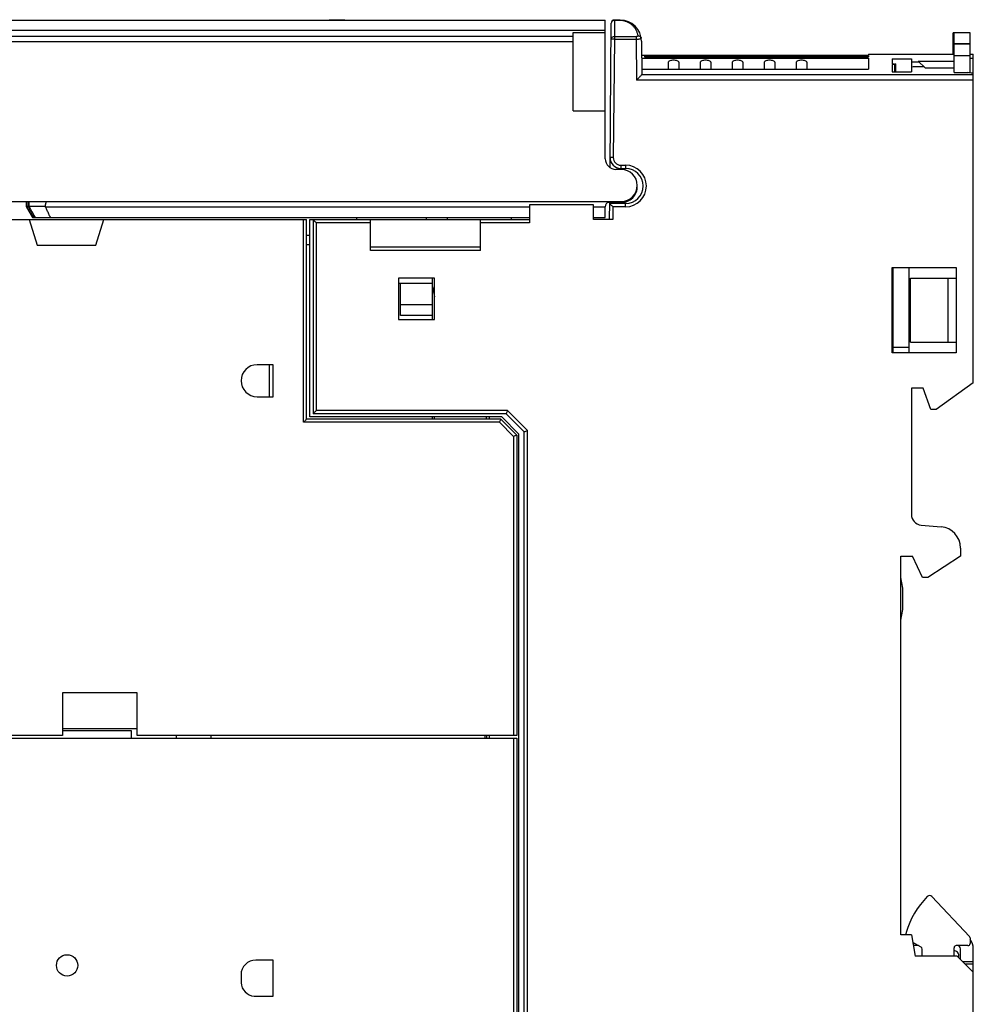
# Model space of a CAD drawing. Units: millimetres. Extents: x 0 to 420, y -1 to 297.
# Drawn here: x 58 to 76, y 189 to 208 of the extents above; entities that cross this region are included whole.
import ezdxf

# ---------------------------------------------------------------- set-up
doc = ezdxf.new("R2010")
doc.units = ezdxf.units.MM
doc.header["$LTSCALE"] = 23.1
doc.layers.get('0').update_dxf_attribs({"linetype": 'CONTINUOUS'})

msp = doc.modelspace()

# ---------------------------------------------------------------- linework, layer by layer
at = {"color": 7, "linetype": 'Continuous'}
for p, q in [((57.545, 207.592), (69.232, 207.592)), ((64.056, 207.592), (64.064, 207.599)), ((64.064, 207.599), (64.348, 207.599)), ((64.228, 207.599), (64.228, 207.592)), ((64.347, 207.592), (64.348, 207.599)), ((69.232, 204.992), (69.232, 207.592)), ((69.321, 204.827), (69.344, 207.532)), ((69.51, 207.592), (69.404, 207.592)), ((56.932, 207.292), (68.632, 207.292)), ((68.632, 205.892), (68.632, 207.361)), ((68.632, 207.361), (69.232, 207.361)), ((75.752, 206.952), (75.752, 207.352)), ((76.072, 207.352), (75.752, 207.352)), ((75.772, 206.607), (75.772, 207.352)), ((76.072, 206.601), (76.072, 207.352)), ((69.91, 207.195), (69.916, 206.566)), ((69.912, 206.936), (74.167, 206.936)), ((69.967, 206.92), (69.967, 206.901)), ((69.967, 206.92), (74.167, 206.92)), ((69.967, 206.901), (74.167, 206.901)), ((74.167, 206.952), (74.167, 206.936)), ((74.167, 206.952), (75.772, 206.952)), ((74.167, 206.92), (74.167, 206.901)), ((75.772, 206.928), (76.072, 206.928)), ((76.072, 206.952), (76.132, 206.952)), ((76.132, 200.792), (76.132, 206.952)), ((69.913, 206.875), (74.167, 206.875)), ((70.412, 206.803), (70.412, 206.67)), ((70.612, 206.803), (70.612, 206.67)), ((71.012, 206.803), (71.012, 206.67)), ((71.212, 206.803), (71.212, 206.67)), ((71.612, 206.803), (71.612, 206.67)), ((71.812, 206.803), (71.812, 206.67)), ((72.212, 206.803), (72.212, 206.67)), ((72.412, 206.803), (72.412, 206.67)), ((72.812, 206.803), (72.812, 206.67)), ((73.012, 206.803), (73.012, 206.67)), ((74.167, 206.875), (74.167, 206.67)), ((74.612, 206.868), (74.612, 206.771)), ((74.612, 206.868), (74.972, 206.868)), ((74.612, 206.759), (74.612, 206.62)), ((74.682, 206.62), (74.682, 206.765)), ((74.972, 206.868), (74.972, 206.62)), ((75.1, 206.824), (75.23, 206.694)), ((75.1, 206.824), (75.772, 206.824)), ((76.072, 206.875), (76.132, 206.875)), ((69.915, 206.67), (74.167, 206.67)), ((74.612, 206.62), (74.972, 206.62)), ((75.23, 206.694), (75.772, 206.694)), ((75.772, 206.607), (76.032, 206.607)), ((68.632, 205.892), (69.232, 205.892)), ((69.532, 204.792), (69.432, 204.792)), ((69.522, 204.812), (69.612, 204.812)), ((56.891, 204.192), (69.532, 204.192)), ((58.372, 204.192), (58.372, 204.1)), ((58.405, 204.192), (58.405, 204.1)), ((58.426, 204.192), (58.426, 204.1)), ((67.812, 204.131), (67.812, 203.792)), ((69.012, 204.131), (67.812, 204.131)), ((69.012, 203.852), (69.012, 204.131)), ((69.532, 204.172), (69.273, 204.172)), ((69.312, 203.852), (69.315, 204.172)), ((69.612, 204.152), (69.315, 204.152)), ((58.372, 204.1), (58.492, 203.892)), ((58.405, 204.1), (58.372, 204.1)), ((58.733, 204.1), (58.426, 204.1)), ((69.232, 203.892), (69.232, 204.092)), ((57.832, 203.852), (63.632, 203.852)), ((58.432, 203.852), (58.582, 203.372)), ((58.492, 203.892), (67.812, 203.892)), ((59.682, 203.372), (59.832, 203.852)), ((63.632, 200.112), (63.632, 203.852)), ((63.692, 200.152), (63.692, 203.852)), ((63.692, 203.852), (67.812, 203.852)), ((63.752, 203.852), (63.752, 200.212)), ((64.572, 203.852), (64.572, 203.892)), ((64.832, 203.272), (64.832, 203.852)), ((65.872, 203.892), (65.872, 203.852)), ((66.272, 203.852), (66.272, 203.892)), ((66.892, 203.272), (66.892, 203.852)), ((67.472, 203.852), (67.472, 203.892)), ((69.012, 203.892), (69.232, 203.892)), ((69.372, 203.852), (69.012, 203.852)), ((63.692, 203.552), (63.632, 203.552)), ((58.582, 203.372), (59.682, 203.372)), ((63.692, 203.378), (63.632, 203.378)), ((66.892, 203.332), (64.832, 203.332)), ((74.612, 201.352), (74.612, 202.952)), ((74.612, 202.952), (75.812, 202.952)), ((74.632, 201.352), (74.632, 202.952)), ((74.932, 201.352), (74.932, 202.952)), ((75.812, 202.952), (75.812, 201.352)), ((65.352, 202.752), (65.352, 201.982)), ((66.032, 202.752), (65.352, 202.752)), ((65.992, 201.982), (65.992, 202.752)), ((66.032, 201.982), (66.032, 202.752)), ((74.952, 201.552), (74.952, 202.752)), ((74.952, 202.752), (75.812, 202.752)), ((65.992, 202.652), (65.352, 202.652)), ((65.392, 202.052), (65.392, 202.652)), ((65.992, 202.592), (66.032, 202.404)), ((65.992, 202.252), (65.392, 202.252)), ((65.352, 201.982), (66.032, 201.982)), ((65.992, 202.052), (65.392, 202.052)), ((74.952, 201.552), (75.812, 201.552)), ((75.812, 201.352), (74.612, 201.352)), ((63.002, 201.132), (62.702, 201.132)), ((62.932, 201.132), (62.932, 200.532)), ((63.002, 200.532), (63.002, 201.132)), ((74.972, 200.692), (74.972, 198.325)), ((75.192, 200.692), (74.972, 200.692)), ((75.338, 200.292), (75.192, 200.692)), ((76.132, 200.792), (75.438, 200.292)), ((62.702, 200.532), (63.002, 200.532)), ((75.438, 200.292), (75.338, 200.292)), ((67.272, 200.112), (63.632, 200.112)), ((67.292, 200.152), (63.692, 200.152)), ((67.374, 200.212), (63.752, 200.212)), ((65.992, 200.112), (65.992, 200.152)), ((66.032, 200.112), (66.032, 200.152)), ((67.062, 200.112), (67.062, 200.152)), ((67.272, 200.112), (67.572, 199.812)), ((67.612, 199.832), (67.292, 200.152)), ((67.374, 200.212), (67.712, 199.873)), ((67.572, 199.812), (67.572, 194.182)), ((67.612, 188.432), (67.612, 199.832)), ((67.712, 188.432), (67.712, 199.873)), ((75.155, 198.126), (75.527, 198.094)), ((75.892, 197.695), (75.892, 197.542)), ((74.772, 190.442), (74.772, 197.542)), ((74.772, 197.542), (74.992, 197.542)), ((75.179, 197.141), (74.992, 197.542)), ((75.892, 197.542), (75.279, 197.141)), ((74.812, 196.942), (74.772, 197.142)), ((75.279, 197.141), (75.179, 197.141)), ((74.812, 196.542), (74.812, 196.942)), ((74.772, 196.342), (74.812, 196.542)), ((59.052, 194.978), (59.052, 194.182)), ((60.452, 194.978), (59.052, 194.978)), ((60.452, 194.182), (60.452, 194.978)), ((59.052, 194.182), (57.632, 194.182)), ((59.052, 194.312), (60.452, 194.312)), ((59.052, 194.272), (60.342, 194.272)), ((60.342, 194.272), (60.342, 194.132)), ((67.572, 194.182), (60.452, 194.182)), ((61.192, 194.132), (61.192, 194.182)), ((61.834, 194.182), (61.834, 194.132)), ((66.972, 194.182), (66.972, 194.132)), ((67.012, 194.132), (67.012, 194.182)), ((67.062, 194.132), (67.062, 194.182)), ((57.649, 194.132), (67.572, 194.132)), ((67.572, 194.132), (67.572, 188.442)), ((75.356, 191.163), (76.061, 190.413)), ((74.872, 190.442), (74.872, 190.476)), ((74.972, 190.442), (74.772, 190.442)), ((74.972, 190.442), (75.043, 190.042)), ((75.152, 190.213), (74.997, 190.303)), ((76.072, 190.386), (76.072, 190.282)), ((75.103, 190.242), (75.008, 190.242)), ((75.172, 190.042), (75.172, 190.179)), ((75.772, 190.042), (75.772, 190.202)), ((76.032, 190.242), (75.812, 190.242)), ((75.892, 189.982), (75.892, 190.182)), ((76.132, 181.482), (76.132, 190.182)), ((63.002, 189.972), (62.682, 189.972)), ((63.002, 189.292), (63.002, 189.972)), ((75.832, 190.042), (75.043, 190.042)), ((76.132, 189.742), (75.832, 190.042)), ((75.851, 190.023), (75.861, 190.047)), ((75.861, 190.047), (75.862, 190.062)), ((75.972, 189.902), (76.132, 189.902)), ((62.402, 189.692), (62.402, 189.547)), ((62.649, 189.292), (63.002, 189.292))]:
    msp.add_line(p, q, dxfattribs=at)
at = {"color": 9, "linetype": 'Continuous'}
for p, q in [((69.404, 207.584), (69.402, 207.286)), ((69.404, 207.584), (69.404, 207.592)), ((69.51, 207.584), (69.404, 207.584)), ((69.51, 207.584), (69.51, 207.592)), ((69.232, 207.399), (57.973, 207.399)), ((69.402, 207.286), (69.402, 207.234)), ((69.402, 207.286), (69.81, 207.286)), ((69.81, 207.286), (69.81, 207.234)), ((56.913, 207.192), (68.632, 207.192)), ((69.402, 207.234), (69.342, 207.234)), ((69.402, 207.234), (69.382, 205.013)), ((69.402, 207.234), (69.81, 207.234)), ((69.81, 207.234), (69.817, 206.465)), ((75.752, 207.155), (76.072, 207.155)), ((75.752, 207.146), (76.072, 207.146)), ((74.662, 206.62), (74.662, 206.761)), ((76.132, 206.564), (69.915, 206.564)), ((76.132, 206.465), (69.817, 206.465)), ((69.382, 205.013), (69.322, 205.013)), ((69.522, 204.872), (69.522, 204.812)), ((69.522, 204.872), (69.612, 204.872)), ((69.612, 204.872), (69.612, 204.812)), ((69.612, 204.092), (69.612, 204.152)), ((67.812, 204.085), (58.74, 204.085)), ((69.232, 204.085), (69.012, 204.085)), ((69.374, 204.092), (69.372, 203.852)), ((69.612, 204.092), (69.374, 204.092)), ((63.572, 200.052), (63.572, 203.852)), ((63.812, 203.792), (63.812, 200.272)), ((64.832, 203.792), (63.812, 203.792)), ((67.812, 203.792), (66.892, 203.792)), ((66.892, 203.272), (64.832, 203.272)), ((75.662, 201.552), (75.662, 202.752)), ((74.932, 201.452), (74.632, 201.452)), ((67.399, 200.272), (63.812, 200.272)), ((67.399, 200.272), (67.772, 199.898)), ((67.002, 200.112), (67.002, 200.152)), ((67.247, 200.052), (63.572, 200.052)), ((67.247, 200.052), (67.512, 199.787)), ((67.772, 188.492), (67.772, 199.898)), ((67.512, 199.787), (67.512, 194.182)), ((67.512, 194.132), (67.512, 188.502)), ((75.932, 189.942), (76.132, 189.942))]:
    msp.add_line(p, q, dxfattribs=at)
at = {"color": 7, "linetype": 'Continuous'}
for points in [[(69.916, 206.566), (69.915, 206.565), (69.915, 206.564)], [(75.862, 190.062), (75.86, 190.078), (75.851, 190.102), (75.837, 190.119), (75.82, 190.131), (75.804, 190.14), (75.786, 190.147), (75.772, 190.151)]]:
    msp.add_lwpolyline(points, dxfattribs=at)
msp.add_circle((59.142, 189.872), 0.2, dxfattribs=at)
for centre, radius, start, end in [((69.404, 207.532), 0.06, 90, 179.5), ((69.51, 207.192), 0.4, 0.5, 90), ((69.432, 204.992), 0.2, 180, 270), ((69.522, 205.012), 0.2, 179.5, 270), ((69.532, 204.492), 0.3, 270, 90), ((69.612, 204.482), 0.33, 270, 90), ((69.532, 204.472), 0.3, 270, 1.1905), ((69.332, 204.092), 0.1, 109.3431, 180), ((62.702, 200.832), 0.3, 90, 270), ((75.172, 198.325), 0.2, 180, 265), ((75.492, 197.695), 0.4, 0, 85), ((76.411, 190.042), 1.6, 135.5057, 163.8601), ((75.312, 191.122), 0.06, 43.2626, 135.5057), ((74.912, 190.476), 0.04, 163.8601, 180), ((76.032, 190.386), 0.04, 0, 43.2626), ((75.832, 190.182), 0.3, 0, 36.2249), ((75.132, 190.179), 0.04, 0, 60), ((75.812, 190.202), 0.04, 90, 180), ((75.832, 190.182), 0.06, 0, 90), ((76.032, 190.282), 0.04, 270, 360), ((62.682, 189.692), 0.28, 90, 180), ((62.681, 189.57), 0.28, 184.7767, 263.4379)]:
    msp.add_arc(centre, radius, start, end, dxfattribs=at)
at = {"color": 9, "linetype": 'Continuous'}
for centre, radius, start, end in [((69.522, 205.012), 0.14, 179.5, 270), ((69.612, 204.482), 0.39, 270, 90)]:
    msp.add_arc(centre, radius, start, end, dxfattribs=at)
for points, knots in [([(69.375, 207.577), (69.366, 207.573), (69.351, 207.56), (69.344, 207.541), (69.344, 207.532)], [0, 0, 0, 0, 0.02890004, 0.05596507, 0.05596507, 0.05596507, 0.05596507]), ([(69.846, 207.299), (69.843, 207.317), (69.834, 207.354), (69.812, 207.404), (69.783, 207.449), (69.748, 207.488), (69.708, 207.522), (69.663, 207.549), (69.613, 207.569), (69.579, 207.577), (69.561, 207.58)], [0, 0, 0, 0, 0.0569157, 0.1111739, 0.1639054, 0.2159986, 0.2681621, 0.3208362, 0.3740337, 0.4271184, 0.4271184, 0.4271184, 0.4271184]), ([(69.342, 207.234), (69.342, 207.243), (69.348, 207.262), (69.371, 207.281), (69.392, 207.286), (69.402, 207.286)], [0, 0, 0, 0, 0.02706503, 0.05596507, 0.08660498, 0.08660498, 0.08660498, 0.08660498]), ([(69.81, 207.286), (69.815, 207.286), (69.824, 207.287), (69.836, 207.291), (69.843, 207.296), (69.846, 207.299)], [0, 0, 0, 0, 0.0147061, 0.02798901, 0.03900101, 0.03900101, 0.03900101, 0.03900101]), ([(69.81, 207.234), (69.82, 207.234), (69.841, 207.235), (69.868, 207.238), (69.89, 207.243), (69.902, 207.248), (69.906, 207.251)], [0, 0, 0, 0, 0.03179724, 0.06033304, 0.08312902, 0.09844119, 0.09844119, 0.09844119, 0.09844119])]:
    msp.add_open_spline(points, degree=3, knots=knots, dxfattribs=at)
for points in [[(69.404, 207.584), (69.394, 207.584), (69.384, 207.581), (69.375, 207.577)], [(69.561, 207.58), (69.544, 207.582), (69.527, 207.584), (69.51, 207.584)]]:
    msp.add_open_spline(points, degree=3, dxfattribs=at)
at = {"color": 7, "linetype": 'Continuous'}
for points, knots in [([(69.846, 207.299), (69.855, 207.298), (69.874, 207.293), (69.896, 207.276), (69.905, 207.259), (69.906, 207.251)], [0, 0, 0, 0, 0.02871811, 0.0562955, 0.08179891, 0.08179891, 0.08179891, 0.08179891]), ([(70.612, 206.803), (70.612, 206.808), (70.602, 206.82), (70.58, 206.829), (70.548, 206.836), (70.512, 206.839), (70.476, 206.836), (70.445, 206.829), (70.422, 206.82), (70.412, 206.808), (70.412, 206.803)], [0, 0, 0, 0, 0.0152556, 0.0403098, 0.0734399, 0.1111048, 0.1487594, 0.1818803, 0.2069276, 0.2221574, 0.2221574, 0.2221574, 0.2221574]), ([(71.212, 206.803), (71.212, 206.808), (71.202, 206.82), (71.18, 206.829), (71.148, 206.836), (71.112, 206.839), (71.076, 206.836), (71.045, 206.829), (71.022, 206.82), (71.012, 206.808), (71.012, 206.803)], [0, 0, 0, 0, 0.0152556, 0.0403098, 0.0734399, 0.1111048, 0.1487594, 0.1818803, 0.2069276, 0.2221574, 0.2221574, 0.2221574, 0.2221574]), ([(71.812, 206.803), (71.812, 206.808), (71.802, 206.82), (71.78, 206.829), (71.748, 206.836), (71.712, 206.839), (71.676, 206.836), (71.645, 206.829), (71.622, 206.82), (71.612, 206.808), (71.612, 206.803)], [0, 0, 0, 0, 0.0152556, 0.0403098, 0.0734399, 0.1111048, 0.1487594, 0.1818803, 0.2069276, 0.2221574, 0.2221574, 0.2221574, 0.2221574]), ([(72.412, 206.803), (72.412, 206.808), (72.402, 206.82), (72.38, 206.829), (72.348, 206.836), (72.312, 206.839), (72.276, 206.836), (72.245, 206.829), (72.222, 206.82), (72.212, 206.808), (72.212, 206.803)], [0, 0, 0, 0, 0.0152556, 0.0403098, 0.0734399, 0.1111048, 0.1487594, 0.1818803, 0.2069276, 0.2221574, 0.2221574, 0.2221574, 0.2221574]), ([(73.012, 206.803), (73.012, 206.808), (73.002, 206.82), (72.98, 206.829), (72.948, 206.836), (72.912, 206.839), (72.876, 206.836), (72.845, 206.829), (72.822, 206.82), (72.812, 206.808), (72.812, 206.803)], [0, 0, 0, 0, 0.0152556, 0.0403098, 0.0734399, 0.1111048, 0.1487594, 0.1818803, 0.2069276, 0.2221574, 0.2221574, 0.2221574, 0.2221574]), ([(74.972, 206.811), (74.996, 206.811), (75.044, 206.811), (75.091, 206.81), (75.114, 206.81)], [0, 0, 0, 0, 0.0717567, 0.1420048, 0.1420048, 0.1420048, 0.1420048]), ([(75.206, 206.718), (75.168, 206.716), (75.09, 206.713), (75.012, 206.712), (74.972, 206.712)], [0, 0, 0, 0, 0.1137952, 0.2336762, 0.2336762, 0.2336762, 0.2336762]), ([(69.915, 206.564), (69.912, 206.562), (69.905, 206.554), (69.89, 206.54), (69.87, 206.519), (69.845, 206.494), (69.826, 206.475), (69.817, 206.465)], [0, 0, 0, 0, 0.0110984, 0.0319557, 0.0610771, 0.0971478, 0.1393624, 0.1393624, 0.1393624, 0.1393624]), ([(76.132, 206.593), (76.121, 206.595), (76.099, 206.598), (76.066, 206.602), (76.043, 206.605), (76.032, 206.607)], [0, 0, 0, 0, 0.0336459, 0.0672928, 0.1009407, 0.1009407, 0.1009407, 0.1009407]), ([(58.733, 204.1), (58.734, 204.107), (58.736, 204.122), (58.74, 204.142), (58.744, 204.16), (58.749, 204.173), (58.753, 204.183), (58.758, 204.19), (58.762, 204.192), (58.764, 204.192)], [0, 0, 0, 0, 0.0237718, 0.0445886, 0.0621973, 0.0764588, 0.0873495, 0.0950831, 0.1005446, 0.1005446, 0.1005446, 0.1005446]), ([(69.374, 204.092), (69.369, 204.097), (69.359, 204.107), (69.344, 204.122), (69.329, 204.137), (69.32, 204.147), (69.315, 204.152)], [0, 0, 0, 0, 0.02212228, 0.04394873, 0.06345513, 0.08448498, 0.08448498, 0.08448498, 0.08448498]), ([(58.525, 203.892), (58.511, 203.915), (58.485, 203.961), (58.446, 204.027), (58.422, 204.07), (58.41, 204.09)], [0, 0, 0, 0, 0.0799559, 0.1599739, 0.2293981, 0.2293981, 0.2293981, 0.2293981]), ([(58.546, 203.892), (58.533, 203.915), (58.506, 203.961), (58.466, 204.03), (58.439, 204.076), (58.426, 204.1)], [0, 0, 0, 0, 0.0799594, 0.1599891, 0.2400894, 0.2400894, 0.2400894, 0.2400894]), ([(58.74, 204.085), (58.739, 204.086), (58.737, 204.09), (58.735, 204.095), (58.733, 204.098), (58.733, 204.1)], [0, 0, 0, 0, 0.00563619, 0.01112655, 0.01647237, 0.01647237, 0.01647237, 0.01647237]), ([(58.829, 203.892), (58.819, 203.913), (58.799, 203.956), (58.769, 204.02), (58.749, 204.063), (58.74, 204.085)], [0, 0, 0, 0, 0.0708207, 0.1417279, 0.212722, 0.212722, 0.212722, 0.212722]), ([(63.812, 203.792), (63.806, 203.798), (63.794, 203.81), (63.777, 203.826), (63.766, 203.841), (63.752, 203.846), (63.752, 203.852)], [0, 0, 0, 0, 0.02670674, 0.05057659, 0.06914226, 0.08485281, 0.08485281, 0.08485281, 0.08485281]), ([(63.752, 200.212), (63.757, 200.217), (63.767, 200.226), (63.782, 200.241), (63.797, 200.256), (63.807, 200.266), (63.812, 200.272)], [0, 0, 0, 0, 0.02118515, 0.04077616, 0.06267448, 0.08485281, 0.08485281, 0.08485281, 0.08485281]), ([(67.399, 200.272), (67.395, 200.262), (67.387, 200.245), (67.379, 200.225), (67.375, 200.215), (67.374, 200.212)], [0, 0, 0, 0, 0.03140408, 0.05558818, 0.06494353, 0.06494353, 0.06494353, 0.06494353]), ([(63.572, 200.052), (63.578, 200.057), (63.588, 200.067), (63.603, 200.082), (63.616, 200.096), (63.626, 200.105), (63.631, 200.11), (63.632, 200.112)], [0, 0, 0, 0, 0.0221787, 0.04407715, 0.06366807, 0.07856648, 0.08485281, 0.08485281, 0.08485281, 0.08485281]), ([(67.272, 200.112), (67.272, 200.11), (67.269, 200.104), (67.264, 200.091), (67.256, 200.073), (67.25, 200.059), (67.247, 200.052)], [0, 0, 0, 0, 0.00537146, 0.02003508, 0.04103429, 0.06494353, 0.06494353, 0.06494353, 0.06494353]), ([(67.712, 199.873), (67.715, 199.874), (67.726, 199.879), (67.746, 199.887), (67.763, 199.894), (67.772, 199.898)], [0, 0, 0, 0, 0.00935535, 0.03353945, 0.06494353, 0.06494353, 0.06494353, 0.06494353]), ([(67.572, 199.812), (67.571, 199.811), (67.564, 199.808), (67.552, 199.803), (67.533, 199.796), (67.52, 199.79), (67.512, 199.787)], [0, 0, 0, 0, 0.00537146, 0.02003508, 0.04103429, 0.06494353, 0.06494353, 0.06494353, 0.06494353])]:
    msp.add_open_spline(points, degree=3, knots=knots, dxfattribs=at)
for points in [[(74.612, 206.771), (74.621, 206.771), (74.629, 206.77), (74.637, 206.77)], [(74.637, 206.76), (74.629, 206.76), (74.621, 206.759), (74.612, 206.759)], [(74.637, 206.77), (74.646, 206.769), (74.654, 206.769), (74.662, 206.768)], [(74.662, 206.761), (74.654, 206.761), (74.646, 206.76), (74.637, 206.76)], [(74.662, 206.768), (74.667, 206.768), (74.676, 206.772), (74.677, 206.767)], [(74.677, 206.767), (74.675, 206.762), (74.667, 206.762), (74.662, 206.761)], [(74.677, 206.767), (74.677, 206.767), (74.677, 206.767), (74.677, 206.767)], [(58.41, 204.09), (58.408, 204.093), (58.406, 204.096), (58.405, 204.1)]]:
    msp.add_open_spline(points, degree=3, dxfattribs=at)

doc.saveas('drawing.dxf')
